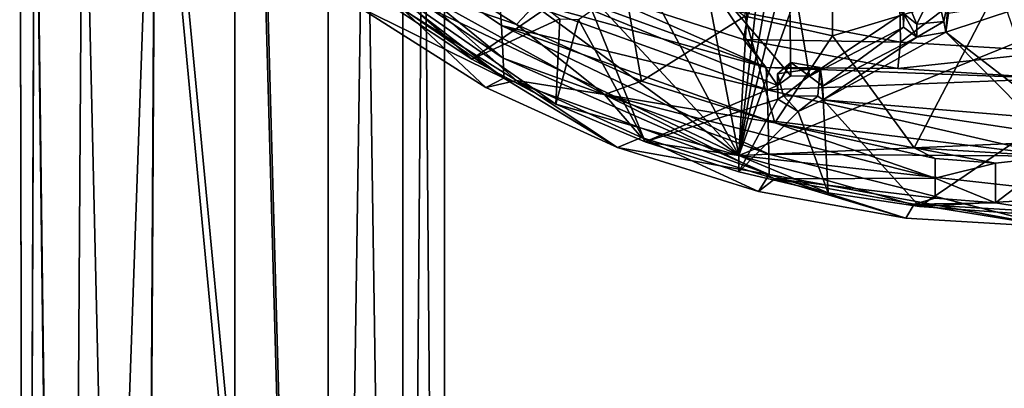
# Model space of a CAD drawing. Units: inches. Extents: x -5.5 to 8, y -10 to 11.2.
# Drawn here: x -0.4 to 1.6, y 1.1 to 1.9 of the extents above; entities that cross this region are included whole.
import ezdxf

# ---------------------------------------------------------------- set-up
doc = ezdxf.new("R2010")
doc.units = ezdxf.units.IN
doc.layers.get('0').update_dxf_attribs({"true_color": 0xc2ced6})

msp = doc.modelspace()

# ---------------------------------------------------------------- linework, layer by layer
for points in [[(0.1895, 7.6603), (0.0016, 4.2908), (0.1895, -2.4706), (0.1895, 7.6603)], [(0.3402, 7.6394), (0.1895, 7.6603), (0.1895, -2.4706), (0.3402, 7.6394)], [(0.1895, -2.4706), (0.3402, -2.4914), (0.3402, 7.6394), (0.1895, -2.4706)], [(0.4238, 7.6093), (0.3402, 7.6394), (0.3402, -2.4914), (0.4238, 7.6093)], [(0.3402, -2.4914), (0.4238, -2.5216), (0.4238, 7.6093), (0.3402, -2.4914)], [(0.4238, 7.5758), (0.4238, 7.6093), (0.4238, -2.5216), (0.4238, 7.5758)], [(0.3402, 7.5457), (0.4238, 7.5758), (0.4238, -2.5551), (0.3402, 7.5457)], [(0.4238, -2.5216), (0.4238, -2.5551), (0.4238, 7.5758), (0.4238, -2.5216)], [(0.1895, 7.5248), (0.3402, 7.5457), (0.3402, -2.5852), (0.1895, 7.5248)], [(0.4238, -2.5551), (0.3402, -2.5852), (0.3402, 7.5457), (0.4238, -2.5551)], [(0.1895, -2.6061), (0.0016, 4.1404), (0.1895, 7.5248), (0.1895, -2.6061)], [(0.3402, -2.5852), (0.1895, -2.6061), (0.1895, 7.5248), (0.3402, -2.5852)], [(1.1878, 4.6171), (0.4716, 4.4431), (1.0164, 1.5951), (1.1878, 4.6171)], [(1.0164, 1.5951), (3.5294, 2.6184), (2.1023, 4.6171), (1.0164, 1.5951)], [(2.1023, 4.6171), (1.7538, 4.5833), (1.0164, 1.5951), (2.1023, 4.6171)], [(1.3628, 4.591), (1.1878, 4.6171), (1.0164, 1.5951), (1.3628, 4.591)], [(1.0164, 1.5951), (1.5349, 4.5833), (1.3628, 4.591), (1.0164, 1.5951)], [(1.5349, 4.5833), (1.0164, 1.5951), (1.7538, 4.5833), (1.5349, 4.5833)], [(-0.1623, 3.8014), (1.0164, 1.5951), (0.4716, 4.4431), (-0.1623, 3.8014)], [(0.0016, 0.9138), (0.0016, 4.2908), (-0.1578, 2.597), (0.0016, 0.9138)], [(0.0016, 4.2908), (0.0016, 0.9138), (0.1895, -2.4706), (0.0016, 4.2908)], [(0.0016, 4.1404), (0.0016, 0.7634), (-0.1578, 2.4572), (0.0016, 4.1404)], [(0.0016, 4.1404), (0.1895, -2.6061), (0.0016, 0.7634), (0.0016, 4.1404)], [(-0.1623, 3.8014), (-0.3344, 3.0482), (1.0164, 1.5951), (-0.1623, 3.8014)], [(1.0164, 1.5951), (-0.3344, 3.0482), (-0.1563, 2.4573), (1.0164, 1.5951)], [(1.0285, 1.8759), (1.2072, 2.9914), (1.2048, 1.8361), (1.0285, 1.8759)], [(1.5391, 1.9365), (1.2048, 1.8361), (1.2072, 2.9914), (1.5391, 1.9365)], [(2.4756, 1.6588), (3.5294, 2.6184), (1.0164, 1.5951), (2.4756, 1.6588)], [(-0.1578, 2.597), (-0.4011, 2.5548), (-0.337, -2.4914), (-0.1578, 2.597)], [(-0.1578, 2.597), (-0.337, -2.4914), (-0.1863, -2.4706), (-0.1578, 2.597)], [(-0.1863, -2.4706), (0.0016, 0.9138), (-0.1578, 2.597), (-0.1863, -2.4706)], [(-0.4206, -2.5216), (-0.4011, 2.5548), (-0.4315, 2.5271), (-0.4206, -2.5216)], [(-0.4011, 2.5548), (-0.4206, -2.5216), (-0.337, -2.4914), (-0.4011, 2.5548)], [(-0.4206, -2.5551), (-0.4206, -2.5216), (-0.4315, 2.5271), (-0.4206, -2.5551)], [(-0.4315, 2.5271), (-0.4011, 2.4994), (-0.4206, -2.5551), (-0.4315, 2.5271)], [(-0.337, -2.5852), (-0.4206, -2.5551), (-0.4011, 2.4994), (-0.337, -2.5852)], [(-0.4011, 2.4994), (-0.3046, 2.4739), (-0.337, -2.5852), (-0.4011, 2.4994)], [(-0.1863, -2.6061), (-0.337, -2.5852), (-0.3046, 2.4739), (-0.1863, -2.6061)], [(-0.3046, 2.4739), (-0.1578, 2.4572), (-0.1863, -2.6061), (-0.3046, 2.4739)], [(-0.1863, -2.6061), (-0.1578, 2.4572), (0.0016, 0.7634), (-0.1863, -2.6061)], [(1.0164, 1.5951), (-0.1563, 2.4573), (0.3209, 1.9268), (1.0164, 1.5951)], [(1.035, 1.8812), (1.3416, 1.8235), (1.3331, 2.3141), (1.035, 1.8812)], [(1.3416, 1.8235), (1.6551, 2.0615), (1.3331, 2.3141), (1.3416, 1.8235)], [(0.0844, 2.1638), (0.5386, 1.857), (0.5341, 1.9221), (0.0844, 2.1638)], [(0.5416, 1.7913), (0.5386, 1.857), (0.0844, 2.1638), (0.5416, 1.7913)], [(0.0844, 2.1638), (0.0892, 2.0999), (0.5416, 1.7913), (0.0844, 2.1638)], [(0.543, 1.7511), (0.5416, 1.7913), (0.0892, 2.0999), (0.543, 1.7511)], [(0.0892, 2.0999), (0.092, 2.0605), (0.543, 1.7511), (0.0892, 2.0999)], [(0.5687, 1.8591), (0.3401, 2.0023), (0.7636, 2.0659), (0.5687, 1.8591)], [(0.8201, 1.7446), (0.5687, 1.8591), (0.7636, 2.0659), (0.8201, 1.7446)], [(0.7636, 2.0659), (1.0285, 1.8759), (0.8201, 1.7446), (0.7636, 2.0659)], [(0.092, 2.0605), (0.2509, 1.8944), (0.543, 1.7511), (0.092, 2.0605)], [(1.6551, 2.0615), (1.3416, 1.8235), (1.6551, 1.8042), (1.6551, 2.0615)], [(0.3614, 1.9306), (0.3401, 2.0023), (0.5687, 1.8591), (0.3614, 1.9306)], [(1.1208, 1.7556), (0.9325, 1.976), (1.1176, 2.0016), (1.1208, 1.7556)], [(1.1586, 1.755), (1.1208, 1.7556), (1.1176, 2.0016), (1.1586, 1.755)], [(1.1176, 2.0016), (1.3471, 1.8818), (1.1586, 1.755), (1.1176, 2.0016)], [(1.0712, 1.7724), (0.5304, 1.9686), (0.5341, 1.9221), (1.0712, 1.7724)], [(0.5304, 1.9686), (1.0712, 1.7724), (0.7283, 1.9245), (0.5304, 1.9686)], [(0.7201, 1.8879), (0.9325, 1.976), (1.0944, 1.7364), (0.7201, 1.8879)], [(1.1208, 1.7556), (1.0944, 1.7364), (0.9325, 1.976), (1.1208, 1.7556)], [(0.3209, 1.9268), (0.6479, 1.6988), (1.0164, 1.5951), (0.3209, 1.9268)], [(0.4785, 1.7893), (0.6479, 1.6988), (0.3209, 1.9268), (0.4785, 1.7893)], [(0.3209, 1.9268), (0.3209, 1.8938), (0.4785, 1.7893), (0.3209, 1.9268)], [(0.5687, 1.7462), (0.3401, 1.8894), (0.3614, 1.9306), (0.5687, 1.7462)], [(0.5687, 1.7462), (0.3614, 1.9306), (0.7458, 1.718), (0.5687, 1.7462)], [(0.3614, 1.9306), (0.5687, 1.8591), (0.7458, 1.718), (0.3614, 1.9306)], [(0.7283, 1.9245), (1.0255, 1.8286), (1.035, 1.8812), (0.7283, 1.9245)], [(0.7283, 1.9245), (1.0712, 1.7724), (1.0255, 1.8286), (0.7283, 1.9245)], [(1.5391, 1.9365), (1.3692, 1.6104), (1.2048, 1.8361), (1.5391, 1.9365)], [(1.3747, 1.8597), (1.3497, 1.9189), (1.4114, 1.9349), (1.3747, 1.8597)], [(1.6551, 1.5935), (1.3692, 1.6104), (1.5391, 1.9365), (1.6551, 1.5935)], [(1.4114, 1.9349), (1.4288, 1.8649), (1.3747, 1.8597), (1.4114, 1.9349)], [(1.4114, 1.9349), (1.4385, 1.9132), (1.4288, 1.8649), (1.4114, 1.9349)], [(0.5341, 1.9221), (1.0732, 1.7272), (1.0712, 1.7724), (0.5341, 1.9221)], [(1.0732, 1.7272), (0.5341, 1.9221), (0.5386, 1.857), (1.0732, 1.7272)], [(1.3476, 1.8536), (1.3471, 1.8818), (1.3497, 1.9189), (1.3476, 1.8536)], [(1.3497, 1.9189), (1.3747, 1.8597), (1.3476, 1.8813), (1.3497, 1.9189)], [(1.3497, 1.9189), (1.3476, 1.8813), (1.3476, 1.8536), (1.3497, 1.9189)], [(1.4385, 1.9132), (1.4332, 1.8436), (1.4288, 1.8649), (1.4385, 1.9132)], [(1.6296, 1.692), (1.4332, 1.8436), (1.6506, 1.9159), (1.6296, 1.692)], [(1.4385, 1.8815), (1.6506, 1.9159), (1.4332, 1.8436), (1.4385, 1.8815)], [(1.4385, 1.9132), (1.4385, 1.8815), (1.4332, 1.8436), (1.4385, 1.9132)], [(0.5069, 1.7322), (0.2509, 1.8944), (0.3401, 1.8894), (0.5069, 1.7322)], [(0.2509, 1.8944), (0.5069, 1.7322), (0.543, 1.7511), (0.2509, 1.8944)], [(0.3209, 1.8938), (0.6287, 1.8915), (0.4785, 1.7893), (0.3209, 1.8938)], [(0.3401, 1.8894), (0.5687, 1.7462), (0.5069, 1.7322), (0.3401, 1.8894)], [(0.6559, 1.8705), (0.4785, 1.7893), (0.6287, 1.8915), (0.6559, 1.8705)], [(0.7201, 1.8879), (0.8277, 1.6228), (0.6937, 1.869), (0.7201, 1.8879)], [(1.0944, 1.7364), (0.8277, 1.6228), (0.7201, 1.8879), (1.0944, 1.7364)], [(0.6559, 1.8705), (0.6479, 1.6988), (0.4785, 1.7893), (0.6559, 1.8705)], [(0.6559, 1.8705), (0.6937, 1.869), (0.6479, 1.6988), (0.6559, 1.8705)], [(0.8277, 1.6228), (0.6479, 1.6988), (0.6937, 1.869), (0.8277, 1.6228)], [(0.8201, 1.7446), (1.0285, 1.8759), (1.0891, 1.6611), (0.8201, 1.7446)], [(1.3416, 1.8235), (1.035, 1.8812), (1.0255, 1.8286), (1.3416, 1.8235)], [(1.0891, 1.6611), (1.0285, 1.8759), (1.2048, 1.8361), (1.0891, 1.6611)], [(1.1586, 1.755), (1.3471, 1.8818), (1.3476, 1.8536), (1.1586, 1.755)], [(1.3476, 1.8813), (1.3747, 1.8597), (1.3747, 1.8336), (1.3476, 1.8813)], [(1.3747, 1.8336), (1.3476, 1.8536), (1.3476, 1.8813), (1.3747, 1.8336)], [(1.3747, 1.8597), (1.4288, 1.8649), (1.3747, 1.8336), (1.3747, 1.8597)], [(1.4288, 1.8649), (1.4332, 1.8436), (1.3747, 1.8336), (1.4288, 1.8649)], [(0.5386, 1.857), (1.0757, 1.6656), (1.0732, 1.7272), (0.5386, 1.857)], [(1.077, 1.5977), (1.0757, 1.6656), (0.5386, 1.857), (1.077, 1.5977)], [(0.5386, 1.857), (0.5416, 1.7913), (1.077, 1.5977), (0.5386, 1.857)], [(0.8201, 1.7446), (0.7458, 1.718), (0.5687, 1.8591), (0.8201, 1.7446)], [(1.1858, 1.7349), (1.1586, 1.755), (1.3476, 1.8536), (1.1858, 1.7349)], [(1.3476, 1.8536), (1.3747, 1.8336), (1.1858, 1.7349), (1.3476, 1.8536)], [(1.4332, 1.8436), (1.6032, 1.6722), (1.1863, 1.7071), (1.4332, 1.8436)], [(1.3747, 1.8336), (1.4332, 1.8436), (1.1863, 1.7071), (1.3747, 1.8336)], [(1.6032, 1.6722), (1.4332, 1.8436), (1.6296, 1.692), (1.6032, 1.6722)], [(1.0255, 1.8286), (1.3367, 1.77), (1.3416, 1.8235), (1.0255, 1.8286)], [(1.0712, 1.7724), (1.3367, 1.77), (1.0255, 1.8286), (1.0712, 1.7724)], [(1.0891, 1.6611), (1.2048, 1.8361), (1.3692, 1.6104), (1.0891, 1.6611)], [(1.1863, 1.7071), (1.1858, 1.7349), (1.3747, 1.8336), (1.1863, 1.7071)], [(1.6551, 1.8042), (1.3416, 1.8235), (1.3367, 1.77), (1.6551, 1.8042)], [(1.3367, 1.77), (1.6551, 1.7504), (1.6551, 1.8042), (1.3367, 1.77)], [(1.0776, 1.557), (1.077, 1.5977), (0.5416, 1.7913), (1.0776, 1.557)], [(0.5416, 1.7913), (0.543, 1.7511), (1.0776, 1.557), (0.5416, 1.7913)], [(1.0712, 1.7724), (1.6551, 1.7504), (1.3367, 1.77), (1.0712, 1.7724)], [(1.6551, 1.7504), (1.0712, 1.7724), (1.0732, 1.7272), (1.6551, 1.7504)], [(1.1208, 1.7821), (1.1798, 1.7724), (1.0944, 1.7599), (1.1208, 1.7821)], [(1.0944, 1.7364), (1.1208, 1.7556), (1.1208, 1.7821), (1.0944, 1.7364)], [(1.1208, 1.7821), (1.0944, 1.7599), (1.0944, 1.7364), (1.1208, 1.7821)], [(1.1066, 1.7151), (1.0944, 1.7599), (1.1798, 1.7724), (1.1066, 1.7151)], [(1.1798, 1.7724), (1.1751, 1.7149), (1.1066, 1.7151), (1.1798, 1.7724)], [(1.1586, 1.755), (1.1798, 1.7724), (1.1208, 1.7821), (1.1586, 1.755)], [(1.1208, 1.7556), (1.1586, 1.755), (1.1208, 1.7821), (1.1208, 1.7556)], [(1.1858, 1.7349), (1.1798, 1.7724), (1.1586, 1.755), (1.1858, 1.7349)], [(1.1798, 1.7724), (1.1863, 1.7071), (1.1751, 1.7149), (1.1798, 1.7724)], [(1.1798, 1.7724), (1.1858, 1.7349), (1.1863, 1.7071), (1.1798, 1.7724)], [(0.7724, 1.6111), (0.543, 1.7511), (0.5069, 1.7322), (0.7724, 1.6111)], [(0.7724, 1.6111), (0.5069, 1.7322), (0.5687, 1.7462), (0.7724, 1.6111)], [(0.543, 1.7511), (0.7724, 1.6111), (1.0776, 1.557), (0.543, 1.7511)], [(0.5687, 1.7462), (0.8201, 1.6317), (0.7724, 1.6111), (0.5687, 1.7462)], [(0.7458, 1.718), (0.8201, 1.6317), (0.5687, 1.7462), (0.7458, 1.718)], [(1.0891, 1.6611), (0.7458, 1.718), (0.8201, 1.7446), (1.0891, 1.6611)], [(1.0732, 1.7272), (1.6551, 1.5941), (1.6551, 1.7504), (1.0732, 1.7272)], [(1.0944, 1.7364), (1.0944, 1.7599), (1.0949, 1.7086), (1.0944, 1.7364)], [(1.0944, 1.7599), (1.1066, 1.7151), (1.0949, 1.7086), (1.0944, 1.7599)], [(1.0949, 1.7086), (0.8277, 1.6228), (1.0944, 1.7364), (1.0949, 1.7086)], [(1.0757, 1.6656), (1.6551, 1.5941), (1.0732, 1.7272), (1.0757, 1.6656)], [(0.8201, 1.6317), (0.7458, 1.718), (1.0891, 1.5481), (0.8201, 1.6317)], [(0.7458, 1.718), (1.0891, 1.6611), (1.4116, 1.5493), (0.7458, 1.718)], [(1.4116, 1.5493), (1.0891, 1.5481), (0.7458, 1.718), (1.4116, 1.5493)], [(1.0164, 1.562), (0.8277, 1.6228), (1.0949, 1.7086), (1.0164, 1.562)], [(1.0164, 1.562), (1.0949, 1.7086), (1.1359, 1.6837), (1.0164, 1.562)], [(1.1359, 1.6837), (1.0949, 1.7086), (1.1066, 1.7151), (1.1359, 1.6837)], [(1.1359, 1.6837), (1.1066, 1.7151), (1.1751, 1.7149), (1.1359, 1.6837)], [(1.1863, 1.7071), (1.1359, 1.6837), (1.1751, 1.7149), (1.1863, 1.7071)], [(1.1863, 1.7071), (1.1965, 1.5202), (1.1359, 1.6837), (1.1863, 1.7071)], [(1.3802, 1.4926), (1.1965, 1.5202), (1.1863, 1.7071), (1.3802, 1.4926)], [(1.6037, 1.6445), (1.3802, 1.4926), (1.1863, 1.7071), (1.6037, 1.6445)], [(1.1863, 1.7071), (1.6032, 1.6722), (1.6037, 1.6445), (1.1863, 1.7071)], [(1.0164, 1.5951), (0.6479, 1.6988), (0.8277, 1.6228), (1.0164, 1.5951)], [(1.1965, 1.5202), (1.0164, 1.562), (1.1359, 1.6837), (1.1965, 1.5202)], [(1.077, 1.5977), (1.6551, 1.5941), (1.0757, 1.6656), (1.077, 1.5977)], [(2.4756, 1.6588), (1.0164, 1.5951), (1.7534, 1.5131), (2.4756, 1.6588)], [(1.0891, 1.6611), (1.4116, 1.5892), (1.4116, 1.5493), (1.0891, 1.6611)], [(1.4116, 1.5892), (1.0891, 1.6611), (1.3692, 1.6104), (1.4116, 1.5892)], [(1.0558, 1.5229), (0.7724, 1.6111), (0.8201, 1.6317), (1.0558, 1.5229)], [(0.8201, 1.6317), (1.0891, 1.5481), (1.0558, 1.5229), (0.8201, 1.6317)], [(1.5663, 1.4791), (1.3802, 1.4926), (1.6037, 1.6445), (1.5663, 1.4791)], [(1.0776, 1.557), (0.7724, 1.6111), (1.0558, 1.5229), (1.0776, 1.557)], [(0.8277, 1.6228), (1.0164, 1.562), (1.0164, 1.5951), (0.8277, 1.6228)], [(1.3692, 1.6104), (1.533, 1.58), (1.4116, 1.5892), (1.3692, 1.6104)], [(1.533, 1.58), (1.3692, 1.6104), (1.6551, 1.5935), (1.533, 1.58)], [(1.0164, 1.562), (1.1965, 1.5202), (1.0164, 1.5951), (1.0164, 1.562)], [(1.3802, 1.4926), (1.0164, 1.5951), (1.1965, 1.5202), (1.3802, 1.4926)], [(1.3802, 1.4926), (1.7534, 1.5131), (1.0164, 1.5951), (1.3802, 1.4926)], [(1.077, 1.5977), (1.0776, 1.557), (1.6551, 1.4512), (1.077, 1.5977)], [(1.6551, 1.4512), (1.6551, 1.5941), (1.077, 1.5977), (1.6551, 1.4512)], [(1.4116, 1.5892), (1.533, 1.58), (1.4116, 1.5493), (1.4116, 1.5892)], [(1.533, 1.5002), (1.533, 1.58), (1.6551, 1.5935), (1.533, 1.5002)], [(1.6551, 1.5935), (1.6551, 1.4805), (1.533, 1.5002), (1.6551, 1.5935)], [(1.4116, 1.5493), (1.533, 1.58), (1.533, 1.5002), (1.4116, 1.5493)], [(1.0558, 1.5229), (1.3524, 1.4692), (1.0776, 1.557), (1.0558, 1.5229)], [(1.3524, 1.4692), (1.0558, 1.5229), (1.0891, 1.5481), (1.3524, 1.4692)], [(1.0776, 1.557), (1.3524, 1.4692), (1.6551, 1.4512), (1.0776, 1.557)], [(1.4116, 1.5094), (1.0891, 1.5481), (1.4116, 1.5493), (1.4116, 1.5094)], [(1.0891, 1.5481), (1.3692, 1.4975), (1.3524, 1.4692), (1.0891, 1.5481)], [(1.3692, 1.4975), (1.0891, 1.5481), (1.4116, 1.5094), (1.3692, 1.4975)], [(1.533, 1.5002), (1.4116, 1.5094), (1.4116, 1.5493), (1.533, 1.5002)], [(1.4116, 1.5094), (1.533, 1.5002), (1.3692, 1.4975), (1.4116, 1.5094)], [(1.3802, 1.4926), (1.5663, 1.4791), (1.7534, 1.5131), (1.3802, 1.4926)], [(1.6551, 1.4512), (1.3524, 1.4692), (1.3692, 1.4975), (1.6551, 1.4512)], [(1.6551, 1.4805), (1.3692, 1.4975), (1.533, 1.5002), (1.6551, 1.4805)], [(1.3692, 1.4975), (1.6551, 1.4805), (1.6551, 1.4512), (1.3692, 1.4975)]]:
    msp.add_lwpolyline(points)

doc.saveas('drawing.dxf')
